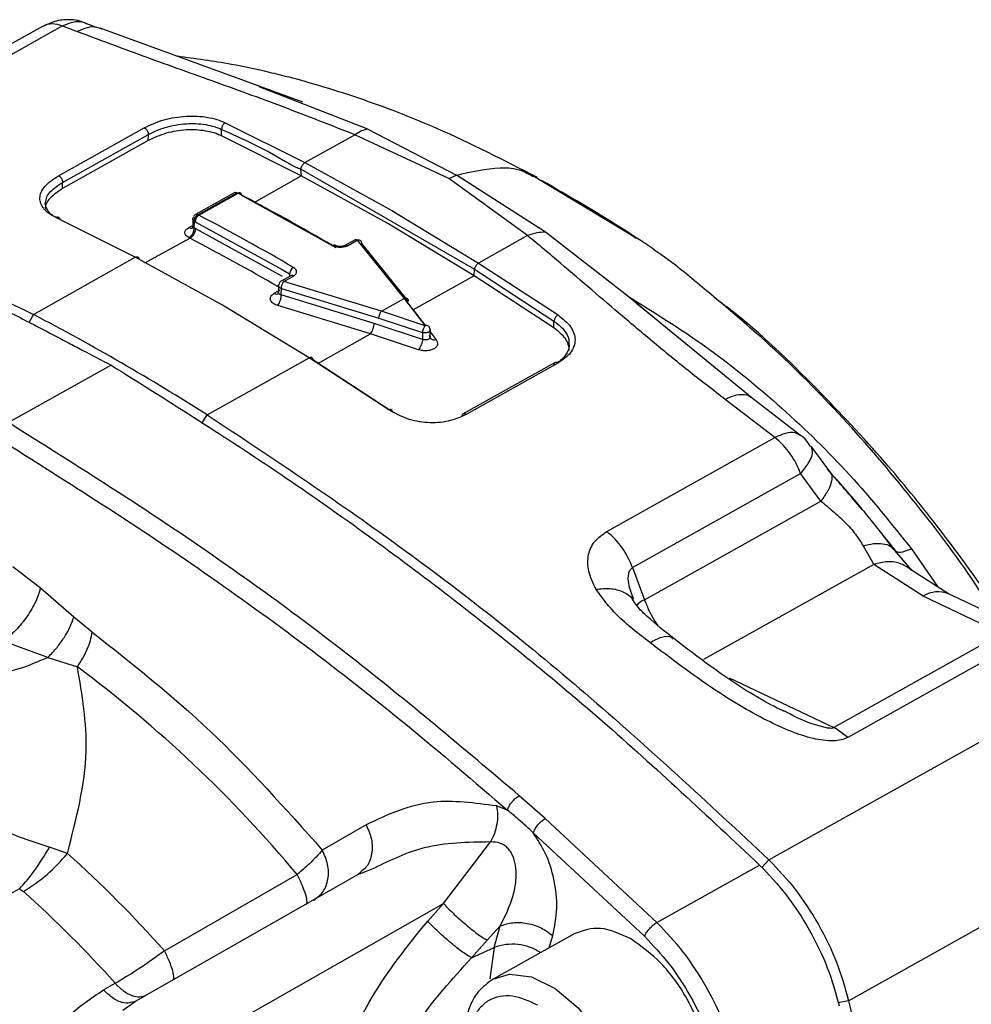
# Model space of a CAD drawing. Units: millimetres. Extents: x 10 to 416, y 10 to 287.
# Drawn here: x 320 to 338, y 174 to 193 of the extents above; entities that cross this region are included whole.
import ezdxf

# ---------------------------------------------------------------- set-up
doc = ezdxf.new("R2010")
doc.units = ezdxf.units.MM

msp = doc.modelspace()

# ---------------------------------------------------------------- linework, layer by layer
at = {"color": 7, "linetype": 'Continuous', "lineweight": 25}
for p, q in [((320.576, 192.726), (317.394, 190.947)), ((320.954, 192.734), (317.773, 190.955)), ((320.954, 192.734), (321.234, 192.628)), ((321.599, 192.707), (321.417, 192.775)), ((324.469, 191.672), (321.668, 192.694)), ((325.505, 191.294), (324.469, 191.672)), ((326.737, 190.78), (324.677, 191.58)), ((320.882, 189.901), (322.504, 190.808)), ((324.035, 190.903), (325.541, 190.149)), ((320.958, 189.774), (322.581, 190.681)), ((322.579, 190.566), (322.581, 190.681)), ((323.967, 190.655), (323.969, 190.778)), ((325.473, 189.9), (323.967, 190.655)), ((325.541, 190.149), (326.489, 190.676)), ((328.27, 189.848), (326.489, 190.676)), ((326.737, 190.78), (328.413, 189.912)), ((322.579, 190.566), (320.957, 189.659)), ((325.541, 190.149), (327.189, 189.243)), ((324.583, 189.397), (325.473, 189.9)), ((325.464, 190.03), (328.754, 188.131)), ((325.464, 190.03), (325.473, 189.9)), ((327.116, 188.998), (325.473, 189.9)), ((328.27, 189.848), (328.413, 189.912)), ((330.097, 188.831), (328.413, 189.912)), ((331.827, 188.714), (329.704, 189.991)), ((329.782, 189.929), (329.864, 189.889)), ((320.957, 189.659), (320.958, 189.774)), ((329.76, 188.767), (328.27, 189.848)), ((324.216, 189.581), (323.474, 189.166)), ((323.52, 189.162), (324.263, 189.577)), ((323.537, 189.154), (324.28, 189.569)), ((324.263, 189.577), (324.28, 189.569)), ((326.139, 188.538), (324.353, 189.524)), ((322.334, 188.358), (320.83, 189.112)), ((323.537, 189.154), (323.52, 189.162)), ((327.189, 189.243), (328.832, 188.249)), ((323.348, 188.92), (323.421, 188.961)), ((323.423, 189.08), (323.421, 188.944)), ((323.45, 188.915), (323.452, 189.039)), ((323.452, 189.039), (323.469, 189.03)), ((323.469, 189.03), (325.116, 188.125)), ((328.751, 188.008), (327.116, 188.998)), ((323.472, 188.904), (323.45, 188.915)), ((323.472, 188.904), (325.114, 188.001)), ((329.76, 188.767), (328.832, 188.249)), ((331.658, 187.621), (330.097, 188.83)), ((331.8, 188.718), (331.613, 188.859)), ((322.517, 188.25), (323.369, 188.718)), ((323.369, 188.718), (323.348, 188.73)), ((326.486, 188.684), (326.303, 188.582)), ((326.353, 188.577), (326.536, 188.679)), ((326.536, 188.679), (327.424, 187.577)), ((327.509, 187.52), (326.625, 188.621)), ((326.756, 188.409), (327.189, 187.868)), ((320.406, 187.275), (322.334, 188.358)), ((323.984, 187.451), (322.334, 188.358)), ((328.832, 188.249), (330.336, 187.266)), ((325.278, 188.009), (325.095, 187.906)), ((325.116, 188.125), (325.256, 188.044)), ((325.145, 187.901), (325.328, 188.003)), ((325.256, 188.044), (325.255, 187.996)), ((328.751, 188.008), (327.595, 187.362)), ((328.751, 188.008), (328.754, 188.131)), ((330.257, 187.024), (328.751, 188.008)), ((328.754, 188.131), (330.259, 187.148)), ((325.043, 187.821), (325.042, 187.694)), ((326.992, 187.336), (325.145, 187.901)), ((324.963, 187.676), (325.042, 187.72)), ((325.098, 187.644), (325.071, 187.656)), ((325.098, 187.644), (325.1, 187.768)), ((326.857, 187.106), (325.098, 187.644)), ((325.1, 187.768), (326.945, 187.205)), ((332.164, 187.205), (331.659, 187.622)), ((325.628, 186.457), (323.984, 187.451)), ((326.785, 186.909), (325.031, 187.445)), ((326.992, 187.336), (327.424, 187.577)), ((327.424, 187.577), (327.822, 187.063)), ((327.47, 187.517), (327.595, 187.362)), ((332.096, 187.26), (331.828, 187.479)), ((320.406, 187.275), (320.324, 187.127)), ((327.822, 187.063), (326.992, 187.336)), ((327.595, 187.362), (327.825, 187.063)), ((334.013, 185.694), (332.096, 187.26)), ((327.772, 186.804), (326.857, 187.106)), ((326.945, 187.205), (327.773, 186.932)), ((330.257, 187.024), (330.259, 187.148)), ((325.792, 186.35), (326.785, 186.909)), ((327.698, 186.609), (326.785, 186.909)), ((327.773, 186.932), (327.772, 186.804)), ((327.915, 186.839), (327.917, 186.982)), ((327.916, 186.945), (328.032, 186.795)), ((321.876, 186.317), (319.931, 185.23)), ((323.696, 185.376), (325.628, 186.457)), ((327.131, 185.474), (325.628, 186.457)), ((327.195, 185.435), (325.695, 186.416)), ((330.284, 186.369), (328.53, 185.388)), ((330.334, 186.355), (328.596, 185.383)), ((334.442, 184.947), (333.503, 185.667)), ((334.924, 184.983), (333.989, 185.709)), ((323.594, 185.213), (323.696, 185.376)), ((331.261, 183.169), (334.442, 184.947)), ((335.494, 184.286), (335.128, 184.783)), ((331.747, 182.485), (334.929, 184.264)), ((335.313, 183.745), (334.929, 184.264)), ((331.975, 181.878), (335.313, 183.745)), ((336.307, 183.32), (336.716, 182.808)), ((336.679, 182.849), (336.48, 183.114)), ((336.113, 182.897), (336.314, 182.547)), ((336.668, 182.852), (336.716, 182.808)), ((337.035, 182.434), (336.669, 182.861)), ((337.026, 182.84), (337.519, 182.126)), ((320.539, 182.098), (320.018, 182.5)), ((331.747, 182.485), (331.975, 181.878)), ((336.314, 182.547), (333.088, 180.744)), ((337.251, 181.943), (336.314, 182.547)), ((337.729, 181.991), (337.031, 182.438)), ((321.169, 181.549), (320.539, 182.098)), ((331.766, 181.858), (331.749, 181.914)), ((338.739, 181.236), (337.251, 181.943)), ((339.219, 181.284), (337.73, 181.991)), ((321.518, 181.263), (321.169, 181.549)), ((338.739, 181.236), (335.558, 179.457)), ((320.681, 180.786), (319.835, 181.091)), ((339.004, 181.051), (335.822, 179.273)), ((320.681, 180.786), (321.237, 180.608)), ((333.579, 180.397), (335.558, 179.457)), ((334.33, 176.957), (339.986, 180.119)), ((335.619, 179.425), (335.558, 179.457)), ((335.822, 179.273), (335.619, 179.425)), ((330.094, 177.736), (329.603, 178.17)), ((329.379, 177.897), (329.174, 177.975)), ((326.702, 177.62), (325.874, 177.141)), ((330.094, 177.736), (332.209, 175.771)), ((329.869, 177.465), (331.974, 175.509)), ((335.838, 174.29), (341.494, 177.452)), ((321.048, 177.078), (320.713, 177.193)), ((328.168, 176.13), (329.059, 177.294)), ((332.209, 175.771), (334.153, 176.858)), ((334.33, 176.957), (334.197, 176.808)), ((326.54, 176.67), (322.329, 174.277)), ((322.886, 175.234), (325.397, 176.68)), ((326.862, 176.801), (326.54, 176.67)), ((326.621, 176.745), (326.54, 176.67)), ((320.145, 176.407), (313.901, 173.05)), ((320.145, 176.407), (320.216, 176.357)), ((321.219, 172.18), (328.168, 176.13)), ((328.168, 176.13), (327.869, 175.797)), ((328.998, 175.436), (329.244, 175.707)), ((329.128, 175.295), (329.244, 175.707)), ((330.657, 175.564), (329.11, 174.7)), ((330.171, 175.293), (330.236, 175.524)), ((328.998, 175.436), (328.699, 175.103)), ((328.699, 175.103), (329.128, 175.295)), ((329.128, 175.295), (329.046, 174.704)), ((321.735, 174.495), (321.955, 174.619)), ((322.098, 174.113), (322.329, 174.277)), ((322.329, 174.277), (322.199, 174.241)), ((335.838, 174.29), (335.642, 174.252))]:
    msp.add_line(p, q, dxfattribs=at)
at = {"color": 7, "linetype": 'Continuous', "lineweight": 25, "flags": 128}
msp.add_lwpolyline([(329.104, 174.696), (329.416, 174.793), (329.836, 174.743), (330.283, 174.524), (330.718, 174.156), (331.102, 173.671), (331.402, 173.113), (331.59, 172.531), (331.649, 171.977)], dxfattribs=at)
at = {"color": 7, "linetype": 'Continuous', "lineweight": 25}
for centre, radius, start, end in [((320.773, 192.328), 0.444, 65.9175, 116.3718), ((324.237, 189.536), 0.0486, 57.4606, 114.7952), ((303.669, 150.115), 44.513, 59.7848, 62.4174), ((323.494, 189.122), 0.0486, 57.4407, 115.0564), ((302.927, 149.7), 44.513, 59.7848, 62.4174), ((323.371, 188.979), 0.0788, 307.8012, 4.2707), ((323.387, 188.982), 0.0729, 237.7781, 294.2025), ((302.963, 149.653), 44.074, 59.9353, 62.4188), ((326.098, 188.54), 0.0493, 64.8092, 124.8523), ((326.323, 188.535), 0.0511, 54.1679, 113.5379), ((326.506, 188.637), 0.0511, 54.1722, 113.7819), ((325.41, 188.035), 0.154, 122.0485, 176.6412), ((325.298, 187.962), 0.051, 54.1455, 113.8038), ((325.006, 187.732), 0.0704, 232.6947, 309.0316), ((299.163, 146.678), 45.819, 57.6272, 62.3781), ((333.436, 183.716), 1.59, 20.1541, 50.7351), ((330.254, 181.937), 1.59, 20.1541, 50.7351), ((337.536, 181.512), 0.517, 67.9216, 123.5151), ((332.169, 181.464), 0.458, 115.1253, 139.1062), ((306.465, 160.799), 24.711, 39.9911, 53.2881), ((318.615, 179.047), 3.13, 300.762, 321.0098), ((305.704, 159.945), 23, 41.6634, 48.1523), ((305.314, 159.716), 22.339, 41.8458, 48.1567), ((329.473, 174.398), 0.961, 56.5024, 111.0635)]:
    msp.add_arc(centre, radius, start, end, dxfattribs=at)
for points, knots in [([(321.328, 192.81), (321.314, 192.816), (321.25, 192.847), (321.082, 192.855), (320.837, 192.847), (320.666, 192.765), (320.581, 192.725)], [0, 0, 0, 0, 0.058358, 0.27486, 0.636231, 1, 1, 1, 1]), ([(320.954, 192.734), (321.02, 192.763), (321.152, 192.821), (321.314, 192.829), (321.394, 192.79), (321.418, 192.778)], [0, 0, 0, 0, 0.410719, 0.821438, 1, 1, 1, 1]), ([(321.695, 192.674), (321.666, 192.687), (321.583, 192.723), (321.423, 192.713), (321.297, 192.656), (321.234, 192.628)], [0, 0, 0, 0, 0.211915, 0.605957, 1, 1, 1, 1]), ([(326.489, 190.676), (326.036, 190.854), (325.131, 191.21), (323.783, 191.697), (322.466, 192.167), (321.645, 192.474), (321.234, 192.628)], [0, 0, 0, 0, 0.2498916, 0.4998663, 0.749906, 1, 1, 1, 1]), ([(329.951, 189.865), (329.318, 190.189), (328.19, 190.767), (326.81, 191.293), (325.876, 191.592), (325.314, 191.748), (324.762, 191.884), (324.048, 192.039), (323.471, 192.115), (323.131, 192.16)], [0, 0, 0, 0, 0.280981, 0.500891, 0.61246, 0.695444, 0.749881, 0.8527, 1, 1, 1, 1]), ([(309.71, 191.169), (310.874, 190.904), (313.2, 190.372), (316.786, 189.055), (319.2, 187.869), (320.406, 187.275)], [0, 0, 0, 0, 0.3333, 0.666579, 1, 1, 1, 1]), ([(309.534, 191.071), (310.65, 190.818), (312.901, 190.31), (315.722, 189.273), (317.909, 188.326), (319.065, 187.771), (319.846, 187.376), (320.255, 187.164), (320.663, 186.951), (321.02, 186.764), (321.424, 186.553), (321.693, 186.412), (321.876, 186.317)], [0, 0, 0, 0, 0.277876, 0.560198, 0.683411, 0.805062, 0.837551, 0.870742, 0.90318, 0.935454, 0.956262, 1, 1, 1, 1]), ([(322.504, 190.808), (322.622, 190.864), (322.796, 190.947), (323.082, 191.007), (323.294, 191.031), (323.505, 191.031), (323.703, 191.009), (323.885, 190.968), (323.985, 190.925), (324.035, 190.903)], [0, 0, 0, 0, 0.2666109, 0.3939925, 0.5200484, 0.6414061, 0.7623815, 0.8820775, 1, 1, 1, 1]), ([(322.581, 190.681), (322.683, 190.731), (322.837, 190.805), (323.095, 190.863), (323.29, 190.887), (323.484, 190.89), (323.725, 190.868), (323.874, 190.814), (323.969, 190.778)], [0, 0, 0, 0, 0.2554025, 0.3874998, 0.5221777, 0.6342595, 0.7651229, 1, 1, 1, 1]), ([(324.035, 190.903), (324.026, 190.897), (324.013, 190.888), (323.997, 190.868), (323.986, 190.851), (323.977, 190.832), (323.97, 190.807), (323.969, 190.79), (323.969, 190.778)], [0, 0, 0, 0, 0.239444, 0.3683437, 0.4999814, 0.6316217, 0.7605293, 1, 1, 1, 1]), ([(323.967, 190.655), (323.922, 190.674), (323.831, 190.713), (323.665, 190.75), (323.486, 190.77), (323.232, 190.769), (322.896, 190.716), (322.687, 190.617), (322.579, 190.566)], [0, 0, 0, 0, 0.119071, 0.237902, 0.358791, 0.479405, 0.730602, 1, 1, 1, 1]), ([(323.969, 190.778), (324.372, 190.598), (324.839, 190.388), (325.34, 190.073), (325.434, 190.04), (325.464, 190.03)], [0, 0, 0, 0, 0.8104, 0.939314, 1, 1, 1, 1]), ([(326.737, 190.78), (326.697, 190.772), (326.616, 190.757), (326.531, 190.703), (326.489, 190.676)], [0, 0, 0, 0, 0.499999, 1, 1, 1, 1]), ([(325.464, 190.03), (325.466, 190.034), (325.469, 190.041), (325.476, 190.057), (325.484, 190.075), (325.493, 190.093), (325.504, 190.111), (325.519, 190.132), (325.532, 190.142), (325.541, 190.149)], [0, 0, 0, 0, 0.114103, 0.236099, 0.367429, 0.50788, 0.613541, 0.761967, 1, 1, 1, 1]), ([(328.413, 189.912), (328.694, 189.976), (329.13, 190.076), (329.579, 190.04), (329.738, 189.954), (329.782, 189.929)], [0, 0, 0, 0, 0.56608, 0.878775, 1, 1, 1, 1]), ([(320.83, 189.112), (320.785, 189.136), (320.694, 189.184), (320.599, 189.274), (320.539, 189.372), (320.515, 189.515), (320.593, 189.709), (320.784, 189.836), (320.882, 189.901)], [0, 0, 0, 0, 0.118108, 0.236992, 0.358312, 0.479316, 0.731644, 1, 1, 1, 1]), ([(320.633, 189.393), (320.64, 189.428), (320.652, 189.499), (320.744, 189.634), (320.873, 189.719), (320.958, 189.774)], [0, 0, 0, 0, 0.2595935, 0.5133527, 1, 1, 1, 1]), ([(333.019, 187.832), (333.016, 187.834), (332.536, 188.249), (331.535, 188.938), (330.536, 189.516), (330.035, 189.806)], [0, 0, 0, 0, 0.002161, 0.499891, 1, 1, 1, 1]), ([(320.957, 189.659), (320.869, 189.599), (320.7, 189.484), (320.621, 189.338), (320.632, 189.271), (320.633, 189.269)], [0, 0, 0, 0, 0.509319, 0.987408, 1, 1, 1, 1]), ([(320.78, 189.141), (320.751, 189.164), (320.693, 189.212), (320.647, 189.297), (320.625, 189.36), (320.633, 189.393), (320.633, 189.393)], [0, 0, 0, 0, 0.308705, 0.638146, 0.99924, 1, 1, 1, 1]), ([(320.83, 189.112), (320.839, 189.115), (320.853, 189.121), (320.87, 189.12), (320.882, 189.115), (320.892, 189.107), (320.902, 189.092), (320.904, 189.076), (320.905, 189.066)], [0, 0, 0, 0, 0.239436, 0.368448, 0.499994, 0.631569, 0.760563, 1, 1, 1, 1]), ([(323.474, 189.165), (323.472, 189.164), (323.462, 189.16), (323.448, 189.146), (323.439, 189.132), (323.434, 189.125)], [0, 0, 0, 0, 0.119093, 0.551203, 1, 1, 1, 1]), ([(323.421, 188.949), (323.42, 188.94), (323.419, 188.926), (323.415, 188.916), (323.416, 188.917), (323.417, 188.917)], [0, 0, 0, 0, 0.567122, 0.875328, 1, 1, 1, 1]), ([(323.45, 188.915), (323.445, 188.918), (323.435, 188.923), (323.426, 188.932), (323.421, 188.942), (323.42, 188.955), (323.428, 188.971), (323.443, 188.981), (323.45, 188.985)], [0, 0, 0, 0, 0.146119, 0.286224, 0.420334, 0.54847, 0.785872, 1, 1, 1, 1]), ([(323.348, 188.73), (323.327, 188.743), (323.286, 188.77), (323.269, 188.823), (323.286, 188.877), (323.327, 188.906), (323.348, 188.92)], [0, 0, 0, 0, 0.2481647, 0.4975333, 0.7452726, 1, 1, 1, 1]), ([(330.097, 188.831), (330.044, 188.83), (329.937, 188.83), (329.819, 188.788), (329.76, 188.767)], [0, 0, 0, 0, 0.499981, 1, 1, 1, 1]), ([(333.503, 185.667), (333.28, 185.838), (332.832, 186.182), (332.188, 186.709), (331.572, 187.228), (330.971, 187.743), (330.376, 188.255), (329.969, 188.593), (329.76, 188.767)], [0, 0, 0, 0, 0.163667, 0.329022, 0.500286, 0.659082, 0.824592, 1, 1, 1, 1]), ([(326.353, 188.577), (326.332, 188.567), (326.291, 188.549), (326.212, 188.542), (326.133, 188.551), (326.091, 188.57), (326.07, 188.58)], [0, 0, 0, 0, 0.252419, 0.49865, 0.746219, 1, 1, 1, 1]), ([(326.303, 188.582), (326.296, 188.579), (326.284, 188.572), (326.253, 188.564), (326.211, 188.56), (326.169, 188.565), (326.139, 188.574), (326.126, 188.581), (326.119, 188.585)], [0, 0, 0, 0, 0.128141, 0.253384, 0.499525, 0.745851, 0.871375, 1, 1, 1, 1]), ([(326.625, 188.621), (326.624, 188.631), (326.622, 188.646), (326.611, 188.662), (326.598, 188.674), (326.579, 188.681), (326.557, 188.683), (326.544, 188.68), (326.536, 188.679)], [0, 0, 0, 0, 0.24174, 0.368454, 0.499839, 0.70883, 0.844234, 1, 1, 1, 1]), ([(322.334, 188.358), (322.344, 188.362), (322.363, 188.369), (322.384, 188.363), (322.396, 188.353), (322.402, 188.342), (322.405, 188.329), (322.407, 188.318), (322.408, 188.313)], [0, 0, 0, 0, 0.249967, 0.498689, 0.617933, 0.748866, 0.892519, 1, 1, 1, 1]), ([(328.832, 188.249), (328.823, 188.243), (328.809, 188.233), (328.793, 188.213), (328.782, 188.197), (328.772, 188.181), (328.76, 188.159), (328.756, 188.142), (328.754, 188.131)], [0, 0, 0, 0, 0.241553, 0.387031, 0.499309, 0.600307, 0.757932, 1, 1, 1, 1]), ([(325.328, 188.003), (325.345, 188.015), (325.378, 188.038), (325.391, 188.084), (325.378, 188.129), (325.344, 188.153), (325.328, 188.165)], [0, 0, 0, 0, 0.2534912, 0.4999603, 0.7472906, 1, 1, 1, 1]), ([(325.141, 187.918), (325.136, 187.918), (325.118, 187.918), (325.094, 187.907), (325.071, 187.89), (325.062, 187.877), (325.057, 187.87)], [0, 0, 0, 0, 0.1748533, 0.5097893, 0.7568841, 1, 1, 1, 1]), ([(325.1, 187.768), (325.101, 187.779), (325.102, 187.796), (325.108, 187.822), (325.115, 187.845), (325.124, 187.868), (325.135, 187.888), (325.141, 187.897), (325.145, 187.901)], [0, 0, 0, 0, 0.241718, 0.368437, 0.499839, 0.708796, 0.844209, 1, 1, 1, 1]), ([(338.623, 181.567), (338.522, 181.73), (338.056, 182.479), (337.119, 183.714), (335.827, 185.243), (334.454, 186.636), (333.497, 187.434), (333.019, 187.832)], [0, 0, 0, 0, 0.065029, 0.29849, 0.532088, 0.766182, 1, 1, 1, 1]), ([(325.031, 187.445), (325.013, 187.451), (324.979, 187.463), (324.938, 187.489), (324.908, 187.518), (324.891, 187.551), (324.888, 187.585), (324.899, 187.619), (324.923, 187.65), (324.95, 187.667), (324.963, 187.676)], [0, 0, 0, 0, 0.1270384, 0.2496348, 0.3744933, 0.4985881, 0.6228549, 0.7480936, 0.8714526, 1, 1, 1, 1]), ([(325.031, 187.445), (325.039, 187.457), (325.052, 187.474), (325.067, 187.507), (325.078, 187.535), (325.087, 187.564), (325.095, 187.603), (325.097, 187.628), (325.098, 187.644)], [0, 0, 0, 0, 0.2395015, 0.3683893, 0.5, 0.6316107, 0.7604985, 1, 1, 1, 1]), ([(325.043, 187.695), (325.041, 187.687), (325.039, 187.675), (325.035, 187.667), (325.036, 187.668), (325.036, 187.668)], [0, 0, 0, 0, 0.576696, 0.895566, 1, 1, 1, 1]), ([(325.071, 187.656), (325.063, 187.662), (325.047, 187.674), (325.041, 187.692), (325.042, 187.707), (325.048, 187.718), (325.057, 187.729), (325.066, 187.735), (325.071, 187.738)], [0, 0, 0, 0, 0.2330966, 0.4770115, 0.6036455, 0.7330215, 0.8651396, 1, 1, 1, 1]), ([(331.658, 187.621), (332.149, 187.318), (333.172, 186.687), (334.567, 185.538), (335.891, 184.261), (336.648, 183.314), (337.027, 182.84)], [0, 0, 0, 0, 0.240266, 0.500278, 0.74974, 1, 1, 1, 1]), ([(327.509, 187.52), (327.509, 187.53), (327.507, 187.545), (327.497, 187.561), (327.486, 187.57), (327.472, 187.577), (327.452, 187.581), (327.435, 187.579), (327.424, 187.577)], [0, 0, 0, 0, 0.239672, 0.368499, 0.5, 0.631502, 0.760328, 1, 1, 1, 1]), ([(338.785, 181.49), (338.59, 181.781), (338.175, 182.399), (337.426, 183.399), (336.452, 184.592), (335.161, 185.963), (334.072, 187.018), (333.399, 187.517), (333.294, 187.595)], [0, 0, 0, 0, 0.12369, 0.26269, 0.445781, 0.674173, 0.949047, 1, 1, 1, 1]), ([(326.945, 187.205), (326.946, 187.215), (326.948, 187.232), (326.954, 187.257), (326.96, 187.276), (326.968, 187.295), (326.978, 187.317), (326.987, 187.328), (326.992, 187.336)], [0, 0, 0, 0, 0.239672, 0.368498, 0.5, 0.631501, 0.760328, 1, 1, 1, 1]), ([(330.336, 187.266), (330.327, 187.26), (330.313, 187.251), (330.296, 187.232), (330.284, 187.215), (330.274, 187.197), (330.264, 187.174), (330.261, 187.158), (330.259, 187.148)], [0, 0, 0, 0, 0.239443, 0.36845, 0.499999, 0.631566, 0.76056, 1, 1, 1, 1]), ([(330.336, 187.266), (330.427, 187.194), (330.561, 187.087), (330.644, 186.918), (330.665, 186.792), (330.643, 186.668), (330.56, 186.508), (330.425, 186.417), (330.334, 186.355)], [0, 0, 0, 0, 0.254987, 0.378638, 0.499832, 0.621249, 0.745028, 1, 1, 1, 1]), ([(326.785, 186.909), (326.794, 186.92), (326.806, 186.938), (326.822, 186.97), (326.833, 186.998), (326.843, 187.027), (326.852, 187.065), (326.855, 187.089), (326.857, 187.106)], [0, 0, 0, 0, 0.239672, 0.368499, 0.5, 0.631502, 0.760329, 1, 1, 1, 1]), ([(327.773, 186.932), (327.775, 186.943), (327.778, 186.965), (327.789, 187.001), (327.801, 187.029), (327.812, 187.049), (327.819, 187.058), (327.822, 187.063)], [0, 0, 0, 0, 0.2418815, 0.4991985, 0.7084441, 0.8440238, 1, 1, 1, 1]), ([(327.907, 187.007), (327.906, 187.016), (327.904, 187.036), (327.886, 187.056), (327.864, 187.065), (327.843, 187.066), (327.829, 187.064), (327.822, 187.063)], [0, 0, 0, 0, 0.24186, 0.499198, 0.70841, 0.843998, 1, 1, 1, 1]), ([(330.259, 187.148), (330.268, 187.142), (330.346, 187.089), (330.461, 186.979), (330.544, 186.834), (330.544, 186.749), (330.544, 186.721)], [0, 0, 0, 0, 0.051071, 0.450109, 0.81705, 1, 1, 1, 1]), ([(327.905, 186.879), (327.909, 186.871), (327.916, 186.857), (327.914, 186.836), (327.904, 186.818), (327.886, 186.805), (327.863, 186.795), (327.834, 186.792), (327.802, 186.794), (327.782, 186.801), (327.772, 186.804)], [0, 0, 0, 0, 0.135247, 0.26366, 0.385411, 0.500702, 0.615708, 0.737131, 0.865171, 1, 1, 1, 1]), ([(328.032, 186.795), (328.015, 186.793), (327.99, 186.789), (327.96, 186.795), (327.939, 186.805), (327.923, 186.82), (327.908, 186.843), (327.906, 186.865), (327.905, 186.879)], [0, 0, 0, 0, 0.2397433, 0.3685442, 0.4999991, 0.6314542, 0.7602555, 1, 1, 1, 1]), ([(330.548, 186.593), (330.548, 186.594), (330.555, 186.631), (330.533, 186.708), (330.464, 186.861), (330.34, 186.958), (330.257, 187.024)], [0, 0, 0, 0, 0.0026, 0.2430453, 0.488693, 1, 1, 1, 1]), ([(327.772, 186.804), (327.77, 186.788), (327.766, 186.764), (327.756, 186.726), (327.747, 186.698), (327.735, 186.67), (327.719, 186.637), (327.707, 186.62), (327.698, 186.609)], [0, 0, 0, 0, 0.239745, 0.368546, 0.500001, 0.631456, 0.760257, 1, 1, 1, 1]), ([(328.032, 186.795), (328.041, 186.78), (328.059, 186.749), (328.056, 186.702), (328.032, 186.658), (327.985, 186.623), (327.924, 186.598), (327.851, 186.587), (327.772, 186.589), (327.723, 186.602), (327.698, 186.609)], [0, 0, 0, 0, 0.1292927, 0.2530644, 0.3766393, 0.5002623, 0.6235384, 0.7473362, 0.8708909, 1, 1, 1, 1]), ([(327.927, 186.815), (327.925, 186.814), (327.922, 186.813), (327.912, 186.822), (327.907, 186.827)], [0, 0, 0, 0, 0.4591686, 1, 1, 1, 1]), ([(330.544, 186.721), (330.546, 186.704), (330.552, 186.648), (330.507, 186.537), (330.429, 186.431), (330.343, 186.376), (330.321, 186.362)], [0, 0, 0, 0, 0.120084, 0.409383, 0.846869, 1, 1, 1, 1]), ([(321.876, 186.317), (322.918, 185.664), (325.002, 184.358), (328.112, 182.116), (331.179, 179.642), (333.166, 177.782), (334.153, 176.858)], [0, 0, 0, 0, 0.250037, 0.500029, 0.751595, 1, 1, 1, 1]), ([(333.503, 185.667), (333.563, 185.696), (333.681, 185.754), (333.836, 185.77), (333.941, 185.754), (333.978, 185.715), (333.986, 185.706)], [0, 0, 0, 0, 0.303295, 0.60659, 0.909886, 1, 1, 1, 1]), ([(327.131, 185.474), (327.14, 185.478), (327.153, 185.484), (327.169, 185.484), (327.179, 185.48), (327.187, 185.472), (327.195, 185.459), (327.195, 185.444), (327.195, 185.435)], [0, 0, 0, 0, 0.239443, 0.368336, 0.499966, 0.631601, 0.760509, 1, 1, 1, 1]), ([(328.596, 185.383), (328.489, 185.334), (328.329, 185.26), (328.066, 185.226), (327.866, 185.225), (327.665, 185.251), (327.4, 185.319), (327.239, 185.412), (327.131, 185.474)], [0, 0, 0, 0, 0.2524825, 0.3761303, 0.4980676, 0.6200301, 0.7442645, 1, 1, 1, 1]), ([(329.603, 178.17), (328.545, 179.063), (326.43, 180.849), (323.19, 183.182), (321.018, 184.547), (319.931, 185.23)], [0, 0, 0, 0, 0.3333076, 0.6666222, 1, 1, 1, 1]), ([(323.696, 185.376), (324.9, 184.578), (327.307, 182.982), (330.873, 180.17), (333.178, 178.028), (334.33, 176.957)], [0, 0, 0, 0, 0.333424, 0.666703, 1, 1, 1, 1]), ([(334.442, 184.947), (334.512, 184.98), (334.65, 185.045), (334.818, 185.057), (334.89, 185.01), (334.922, 184.989)], [0, 0, 0, 0, 0.355285, 0.71057, 1, 1, 1, 1]), ([(319.752, 184.925), (320.409, 184.511), (321.708, 183.693), (323.649, 182.405), (325.573, 181.011), (327.488, 179.517), (328.75, 178.437), (329.379, 177.897)], [0, 0, 0, 0, 0.20257, 0.4004758, 0.599582, 0.8001168, 1, 1, 1, 1]), ([(335.119, 184.768), (335.075, 184.845), (335.023, 184.935), (334.935, 184.982), (334.922, 184.988)], [0, 0, 0, 0, 0.85631, 1, 1, 1, 1]), ([(334.929, 184.264), (334.985, 184.332), (335.099, 184.474), (335.174, 184.659), (335.144, 184.737), (335.129, 184.776)], [0, 0, 0, 0, 0.325201, 0.669394, 1, 1, 1, 1]), ([(335.486, 184.284), (335.493, 184.277), (335.528, 184.242), (335.52, 184.125), (335.459, 183.947), (335.361, 183.811), (335.313, 183.745)], [0, 0, 0, 0, 0.077984, 0.389877, 0.701769, 1, 1, 1, 1]), ([(335.43, 184.348), (335.659, 184.094), (335.965, 183.752), (336.238, 183.408), (336.307, 183.32)], [0, 0, 0, 0, 0.744843, 1, 1, 1, 1]), ([(336.093, 183.586), (335.98, 183.716), (335.766, 183.961), (335.576, 184.189), (335.486, 184.297)], [0, 0, 0, 0, 0.528616, 1, 1, 1, 1]), ([(335.313, 183.745), (335.387, 183.683), (335.534, 183.56), (335.768, 183.354), (335.976, 183.118), (336.067, 182.97), (336.113, 182.897)], [0, 0, 0, 0, 0.260226, 0.514063, 0.760254, 1, 1, 1, 1]), ([(331.053, 182.077), (330.999, 182.191), (330.896, 182.41), (330.894, 182.725), (331.009, 182.991), (331.18, 183.112), (331.261, 183.169)], [0, 0, 0, 0, 0.285639, 0.548377, 0.786393, 1, 1, 1, 1]), ([(336.112, 182.896), (336.179, 182.914), (336.313, 182.949), (336.486, 182.944), (336.609, 182.912), (336.653, 182.866), (336.668, 182.852)], [0, 0, 0, 0, 0.281974, 0.572729, 0.863484, 1, 1, 1, 1]), ([(336.716, 182.808), (336.742, 182.79), (336.792, 182.756), (336.949, 182.812), (337.026, 182.84)], [0, 0, 0, 0, 0.512322, 1, 1, 1, 1]), ([(337.033, 182.432), (336.971, 182.478), (336.842, 182.572), (336.586, 182.612), (336.403, 182.569), (336.314, 182.547)], [0, 0, 0, 0, 0.3268161, 0.6717723, 1, 1, 1, 1]), ([(331.769, 181.894), (331.731, 181.99), (331.669, 182.149), (331.661, 182.338), (331.694, 182.442), (331.73, 182.471), (331.747, 182.485)], [0, 0, 0, 0, 0.45658, 0.753558, 0.883157, 1, 1, 1, 1]), ([(320.539, 182.098), (320.514, 182.015), (320.463, 181.846), (320.294, 181.562), (320.076, 181.292), (319.914, 181.156), (319.835, 181.091)], [0, 0, 0, 0, 0.242808, 0.500001, 0.757194, 1, 1, 1, 1]), ([(331.053, 182.077), (331.145, 182.086), (331.334, 182.104), (331.57, 182.036), (331.716, 181.948), (331.751, 181.871), (331.757, 181.858)], [0, 0, 0, 0, 0.301093, 0.617537, 0.933981, 1, 1, 1, 1]), ([(332.075, 181.069), (331.856, 181.236), (331.448, 181.547), (331.178, 181.909), (331.053, 182.077)], [0, 0, 0, 0, 0.53682, 1, 1, 1, 1]), ([(332.528, 181.141), (332.357, 181.278), (332.122, 181.465), (331.856, 181.72), (331.794, 181.816), (331.766, 181.858)], [0, 0, 0, 0, 0.598749, 0.823835, 1, 1, 1, 1]), ([(332.233, 181.388), (332.206, 181.424), (332.097, 181.573), (332.028, 181.747), (331.975, 181.878)], [0, 0, 0, 0, 0.240659, 1, 1, 1, 1]), ([(320.681, 180.786), (320.74, 180.848), (320.805, 180.917), (320.909, 181.046), (320.988, 181.161), (321.1, 181.351), (321.142, 181.472), (321.169, 181.549)], [0, 0, 0, 0, 0.255851, 0.283849, 0.503229, 0.683475, 1, 1, 1, 1]), ([(332.075, 181.069), (332.151, 181.108), (332.309, 181.189), (332.465, 181.199), (332.508, 181.143), (332.519, 181.129)], [0, 0, 0, 0, 0.4128731, 0.8542869, 1, 1, 1, 1]), ([(334.624, 179.763), (334.62, 179.765), (334.611, 179.769), (334.587, 179.78), (334.523, 179.81), (334.31, 179.916), (333.576, 180.341), (332.992, 180.787), (332.529, 181.141)], [0, 0, 0, 0, 0.006791, 0.014289, 0.032525, 0.086311, 0.275474, 1, 1, 1, 1]), ([(335.822, 179.273), (335.782, 179.255), (335.699, 179.218), (335.475, 179.197), (335.145, 179.242), (334.724, 179.389), (334.077, 179.686), (333.157, 180.246), (332.468, 180.77), (332.075, 181.069)], [0, 0, 0, 0, 0.034915, 0.072452, 0.158816, 0.257398, 0.368939, 0.640309, 1, 1, 1, 1]), ([(320.681, 180.786), (320.496, 180.706), (320.133, 180.549), (319.778, 180.477), (319.604, 180.442)], [0, 0, 0, 0, 0.509475, 1, 1, 1, 1]), ([(321.048, 177.078), (321.216, 177.727), (321.526, 178.926), (321.328, 180.08), (321.237, 180.608)], [0, 0, 0, 0, 0.541505, 1, 1, 1, 1]), ([(335.558, 179.457), (335.553, 179.455), (335.543, 179.45), (335.519, 179.444), (335.467, 179.443), (335.171, 179.505), (334.885, 179.627), (334.66, 179.75), (334.628, 179.767)], [0, 0, 0, 0, 0.017717, 0.03561, 0.075038, 0.160019, 0.882284, 1, 1, 1, 1]), ([(329.379, 177.897), (329.387, 177.92), (329.4, 177.956), (329.433, 178.009), (329.463, 178.05), (329.497, 178.088), (329.544, 178.133), (329.58, 178.155), (329.603, 178.17)], [0, 0, 0, 0, 0.2394045, 0.3683693, 0.4999275, 0.6314943, 0.7604912, 1, 1, 1, 1]), ([(329.174, 177.975), (328.762, 178.031), (327.844, 178.153), (327.108, 177.809), (326.702, 177.62)], [0, 0, 0, 0, 0.448828, 1, 1, 1, 1]), ([(329.174, 177.975), (329.182, 177.92), (329.198, 177.809), (329.182, 177.629), (329.137, 177.451), (329.085, 177.346), (329.059, 177.294)], [0, 0, 0, 0, 0.246363, 0.500001, 0.753639, 1, 1, 1, 1]), ([(319.095, 177.841), (319.207, 177.786), (319.431, 177.677), (319.833, 177.507), (320.269, 177.341), (320.563, 177.243), (320.713, 177.193)], [0, 0, 0, 0, 0.244168, 0.490679, 0.741422, 1, 1, 1, 1]), ([(329.869, 177.465), (329.777, 177.552), (329.615, 177.706), (329.45, 177.839), (329.379, 177.897)], [0, 0, 0, 0, 0.570681, 1, 1, 1, 1]), ([(326.702, 177.62), (326.742, 177.529), (326.823, 177.349), (326.821, 177.067), (326.751, 176.85), (326.654, 176.772), (326.621, 176.745)], [0, 0, 0, 0, 0.282391, 0.564783, 0.847174, 1, 1, 1, 1]), ([(330.236, 175.524), (330.271, 175.692), (330.338, 176.011), (330.283, 176.557), (330.128, 177.062), (329.95, 177.339), (329.869, 177.465)], [0, 0, 0, 0, 0.301424, 0.5721, 0.80542, 1, 1, 1, 1]), ([(320.145, 176.407), (320.24, 176.517), (320.429, 176.735), (320.618, 177.041), (320.713, 177.193)], [0, 0, 0, 0, 0.5, 1, 1, 1, 1]), ([(329.059, 177.294), (328.627, 177.287), (327.834, 177.275), (327.166, 176.949), (326.862, 176.801)], [0, 0, 0, 0, 0.543907, 1, 1, 1, 1]), ([(329.244, 175.707), (329.336, 175.891), (329.468, 176.157), (329.545, 176.542), (329.546, 176.789), (329.511, 176.973), (329.45, 177.094), (329.393, 177.171), (329.325, 177.23), (329.213, 177.291), (329.123, 177.293), (329.059, 177.294)], [0, 0, 0, 0, 0.334284, 0.48219, 0.598283, 0.699002, 0.746909, 0.793519, 0.839254, 0.886923, 1, 1, 1, 1]), ([(325.874, 177.141), (325.838, 177.098), (325.771, 177.019), (325.612, 176.861), (325.478, 176.748), (325.397, 176.68)], [0, 0, 0, 0, 0.3161983, 0.5885267, 1, 1, 1, 1]), ([(334.153, 176.858), (334.325, 176.676), (334.671, 176.311), (335.103, 175.638), (335.458, 174.92), (335.593, 174.433), (335.661, 174.191)], [0, 0, 0, 0, 0.2487766, 0.5000008, 0.7512198, 1, 1, 1, 1]), ([(334.33, 176.957), (334.502, 176.774), (334.847, 176.408), (335.278, 175.737), (335.632, 175.02), (335.769, 174.534), (335.838, 174.29)], [0, 0, 0, 0, 0.249405, 0.499597, 0.749415, 1, 1, 1, 1]), ([(325.566, 176.108), (325.576, 176.122), (325.595, 176.15), (325.568, 176.282), (325.502, 176.465), (325.432, 176.609), (325.397, 176.68)], [0, 0, 0, 0, 0.242737, 0.5, 0.757263, 1, 1, 1, 1]), ([(326.063, 172.748), (326.29, 173.3), (326.745, 174.404), (327.495, 175.332), (327.869, 175.797)], [0, 0, 0, 0, 0.499935, 1, 1, 1, 1]), ([(331.974, 175.509), (331.984, 175.531), (331.999, 175.565), (332.028, 175.606), (332.042, 175.623), (332.046, 175.628), (332.048, 175.631), (332.049, 175.632), (332.049, 175.632), (332.049, 175.632), (332.049, 175.632), (332.05, 175.633), (332.056, 175.64), (332.071, 175.658), (332.102, 175.69), (332.151, 175.734), (332.188, 175.758), (332.209, 175.771)], [0, 0, 0, 0, 0.247175, 0.37135, 0.40244, 0.417986, 0.425759, 0.42673, 0.427216, 0.427459, 0.427712, 0.428943, 0.437683, 0.497969, 0.611946, 0.779413, 1, 1, 1, 1]), ([(333.717, 173.104), (333.649, 173.348), (333.513, 173.834), (333.158, 174.55), (332.728, 175.223), (332.382, 175.588), (332.209, 175.771)], [0, 0, 0, 0, 0.249984, 0.5, 0.750016, 1, 1, 1, 1]), ([(331.717, 175.458), (331.518, 175.549), (331.123, 175.73), (330.812, 175.617), (330.658, 175.561)], [0, 0, 0, 0, 0.505152, 1, 1, 1, 1]), ([(331.974, 175.509), (332.134, 175.339), (332.453, 175.001), (332.853, 174.38), (333.18, 173.716), (333.307, 173.264), (333.371, 173.038)], [0, 0, 0, 0, 0.2499136, 0.4991668, 0.7487996, 1, 1, 1, 1]), ([(332.729, 171.858), (332.732, 171.858), (332.9, 171.891), (333.098, 172.223), (333.238, 172.813), (333.126, 173.576), (332.801, 174.345), (332.306, 175.039), (331.913, 175.318), (331.717, 175.458)], [0, 0, 0, 0, 0.003388, 0.16949, 0.335592, 0.501694, 0.667796, 0.833898, 1, 1, 1, 1]), ([(322.886, 175.234), (322.803, 175.173), (322.64, 175.053), (322.315, 174.831), (322.097, 174.702), (321.955, 174.619)], [0, 0, 0, 0, 0.264703, 0.519804, 1, 1, 1, 1]), ([(323.042, 174.677), (323.052, 174.691), (323.072, 174.719), (323.048, 174.847), (322.987, 175.024), (322.919, 175.165), (322.886, 175.234)], [0, 0, 0, 0, 0.243029, 0.5, 0.756971, 1, 1, 1, 1]), ([(326.876, 172.458), (327.12, 172.937), (327.607, 173.894), (328.335, 174.7), (328.699, 175.103)], [0, 0, 0, 0, 0.50061, 1, 1, 1, 1]), ([(329.11, 174.7), (329.009, 174.627), (328.816, 174.487), (328.601, 174.087), (328.521, 173.554), (328.618, 172.935), (328.829, 172.368), (329.147, 171.825), (329.521, 171.402), (329.927, 171.097), (330.325, 170.911), (330.776, 170.833), (331.043, 170.936), (331.184, 170.99)], [0, 0, 0, 0, 0.0798566, 0.1522601, 0.2741887, 0.3730921, 0.4658863, 0.5544002, 0.6605746, 0.7291837, 0.8085492, 0.8988773, 1, 1, 1, 1]), ([(320.577, 172.018), (320.54, 172.246), (320.463, 172.728), (320.628, 173.406), (321.037, 174.037), (321.492, 174.336), (321.735, 174.495)], [0, 0, 0, 0, 0.213829, 0.4521861, 0.7080675, 1, 1, 1, 1]), ([(329.906, 171.23), (329.745, 171.343), (329.496, 171.517), (329.2, 171.876), (328.999, 172.186), (328.836, 172.519), (328.686, 172.956), (328.613, 173.479), (328.699, 173.911), (328.858, 174.169), (329.028, 174.31), (329.234, 174.385), (329.535, 174.399), (329.785, 174.286), (329.946, 174.213)], [0, 0, 0, 0, 0.119721, 0.184837, 0.25, 0.315116, 0.380279, 0.5, 0.619721, 0.684837, 0.75, 0.815116, 0.880279, 1, 1, 1, 1]), ([(335.838, 174.29), (336.125, 172.953), (336.7, 170.278), (337.252, 166.352), (337.583, 162.513), (337.638, 160.035), (337.665, 158.796)], [0, 0, 0, 0, 0.249985, 0.499935, 0.749912, 1, 1, 1, 1])]:
    msp.add_open_spline(points, degree=3, knots=knots, dxfattribs=at)
for points in [[(322.504, 190.808), (322.509, 190.805), (322.518, 190.8), (322.533, 190.788), (322.546, 190.773), (322.558, 190.756), (322.568, 190.737), (322.575, 190.718), (322.58, 190.699), (322.58, 190.687), (322.581, 190.681)], [(320.882, 189.901), (320.887, 189.899), (320.897, 189.894), (320.911, 189.881), (320.924, 189.866), (320.936, 189.849), (320.946, 189.831), (320.953, 189.811), (320.957, 189.792), (320.958, 189.78), (320.958, 189.774)], [(324.353, 189.524), (324.351, 189.534), (324.349, 189.555), (324.332, 189.574), (324.308, 189.58), (324.289, 189.573), (324.28, 189.569)], [(323.452, 189.039), (323.444, 189.045), (323.427, 189.057), (323.42, 189.079), (323.427, 189.102), (323.444, 189.113), (323.452, 189.119)], [(323.452, 189.039), (323.453, 189.05), (323.454, 189.074), (323.47, 189.111), (323.493, 189.143), (323.511, 189.156), (323.52, 189.162)], [(323.537, 189.154), (323.528, 189.147), (323.51, 189.134), (323.487, 189.102), (323.471, 189.065), (323.47, 189.042), (323.469, 189.03)], [(323.348, 188.73), (323.361, 188.739), (323.389, 188.759), (323.423, 188.808), (323.447, 188.863), (323.449, 188.898), (323.45, 188.915)], [(323.472, 188.904), (323.471, 188.886), (323.469, 188.852), (323.445, 188.796), (323.411, 188.747), (323.383, 188.728), (323.369, 188.718)], [(325.1, 187.768), (325.093, 187.771), (325.079, 187.775), (325.063, 187.785), (325.051, 187.797), (325.044, 187.81), (325.043, 187.824), (325.047, 187.837), (325.057, 187.85), (325.067, 187.857), (325.073, 187.86)], [(327.907, 187.007), (327.91, 187.001), (327.918, 186.99), (327.917, 186.972), (327.907, 186.956), (327.888, 186.942), (327.863, 186.931), (327.834, 186.926), (327.802, 186.926), (327.783, 186.93), (327.773, 186.932)], [(325.628, 186.457), (325.637, 186.461), (325.656, 186.468), (325.678, 186.463), (325.693, 186.446), (325.694, 186.426), (325.695, 186.416)], [(330.334, 186.355), (330.329, 186.358), (330.319, 186.364), (330.304, 186.369), (330.291, 186.37), (330.279, 186.366), (330.269, 186.359), (330.261, 186.349), (330.256, 186.335), (330.256, 186.324), (330.255, 186.318)], [(328.596, 185.383), (328.591, 185.386), (328.581, 185.393), (328.566, 185.397), (328.552, 185.398), (328.54, 185.394), (328.53, 185.387), (328.522, 185.377), (328.517, 185.363), (328.517, 185.352), (328.516, 185.346)], [(321.237, 180.608), (321.273, 180.663), (321.345, 180.772), (321.428, 180.942), (321.49, 181.109), (321.509, 181.211), (321.518, 181.263)], [(321.518, 181.263), (322.275, 180.667), (323.788, 179.477), (325.179, 177.92), (325.874, 177.141)], [(329.869, 177.465), (329.878, 177.489), (329.896, 177.537), (329.952, 177.617), (330.022, 177.69), (330.07, 177.721), (330.094, 177.736)], [(325.713, 176.192), (325.777, 176.24), (325.905, 176.337), (325.995, 176.586), (325.995, 176.871), (325.914, 177.051), (325.874, 177.141)], [(328.168, 176.13), (328.199, 176.097), (328.262, 176.031), (328.372, 175.924), (328.488, 175.818), (328.607, 175.716), (328.722, 175.622), (328.829, 175.542), (328.925, 175.477), (328.973, 175.45), (328.998, 175.436)], [(328.699, 175.103), (328.675, 175.117), (328.626, 175.144), (328.53, 175.209), (328.423, 175.289), (328.308, 175.383), (328.189, 175.485), (328.073, 175.591), (327.963, 175.698), (327.901, 175.764), (327.869, 175.797)], [(329.244, 175.707), (329.321, 175.732), (329.475, 175.782), (329.753, 175.764), (330.025, 175.681), (330.166, 175.576), (330.236, 175.524)], [(321.955, 174.619), (322.006, 174.568), (322.106, 174.468), (322.269, 174.382), (322.425, 174.351), (322.508, 174.384), (322.549, 174.4)], [(322.199, 174.241), (322.15, 174.246), (322.05, 174.256), (321.886, 174.346), (321.785, 174.446), (321.735, 174.495)]]:
    msp.add_open_spline(points, degree=3, dxfattribs=at)

doc.saveas('drawing.dxf')
